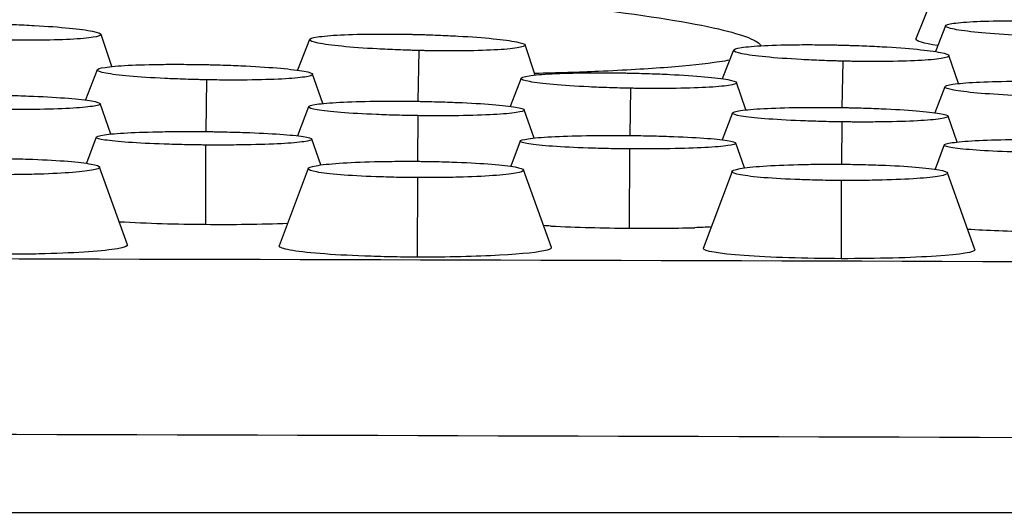
# Model space of a CAD drawing. Units: millimetres. Extents: x 0 to 291, y -125 to 204.
# Drawn here: x 264 to 268, y 154 to 155 of the extents above; entities that cross this region are included whole.
import ezdxf

# ---------------------------------------------------------------- set-up
doc = ezdxf.new("R2010")
doc.units = ezdxf.units.MM
doc.layers.add('Predeterminado', color=7, linetype='Continuous')
doc.layers.add('RE-3-50X60-H', color=7, linetype='Continuous')

# ---------------------------------------------------------------- blocks, each defined once
blk = doc.blocks.new('SE5')
at = {"layer": 'RE-3-50X60-H', "color": 7, "linetype": 'Continuous'}
for p, q in [((267.7337, 155.5464), (267.6241, 155.2769)), ((267.7315, 155.3234), (267.6945, 155.2303)), ((264.7305, 155.1764), (264.6914, 155.2925)), ((265.4416, 155.2738), (265.3981, 155.1634)), ((266.2539, 155.1458), (266.2174, 155.2542)), ((265.8351, 155.2342), (265.8316, 155.0511)), ((266.9676, 155.2355), (266.9271, 155.1326)), ((267.7775, 155.1151), (267.7435, 155.2159)), ((267.3611, 155.1959), (267.3579, 155.0286)), ((264.6771, 155.1646), (264.635, 155.0559)), ((265.4893, 155.0429), (265.4529, 155.149)), ((265.0707, 155.1286), (265.0681, 154.942)), ((266.2031, 155.1342), (266.1639, 155.033)), ((267.0127, 155.0201), (266.979, 155.1186)), ((267.7292, 155.1037), (267.6929, 155.0101)), ((266.5967, 155.0981), (266.5943, 154.928)), ((264.7266, 154.9329), (264.6884, 155.0427)), ((265.4386, 155.0317), (265.3985, 154.9267)), ((265.832, 154.9994), (265.8306, 154.8348)), ((266.2498, 154.9186), (266.2144, 155.0202)), ((266.9647, 155.0092), (266.9277, 154.9122)), ((267.773, 154.9043), (267.7405, 154.9977)), ((267.3581, 154.9769), (267.3568, 154.8243)), ((264.6742, 154.922), (264.6387, 154.8276)), ((265.0676, 154.8935), (265.0667, 154.6077)), ((265.4829, 154.8216), (265.4499, 154.9148)), ((266.2002, 154.9079), (266.166, 154.8169)), ((267.0077, 154.811), (266.9759, 154.9007)), ((267.7262, 154.8938), (267.6933, 154.8061)), ((266.5936, 154.8795), (266.5927, 154.5937)), ((264.7862, 154.5344), (264.6863, 154.8141)), ((265.4366, 154.8089), (265.3328, 154.5307)), ((266.3122, 154.5239), (266.2123, 154.8036)), ((266.9626, 154.7985), (266.8588, 154.5202)), ((267.837, 154.5169), (267.7382, 154.7931)), ((265.8299, 154.7761), (265.8297, 154.4892)), ((267.3559, 154.7656), (267.3557, 154.4839)), ((254.4177, 153.5696), (272.9077, 153.5696))]:
    blk.add_line(p, q, dxfattribs=at)
for centre, radius, start, end in [((265.1074, 161.0181), 6.4105, 266.86066, 269.63614), ((265.1289, 161.0736), 6.4662, 269.44925, 272.0847), ((266.6415, 161.4005), 6.807, 267.20958, 269.58943), ((266.653, 161.5741), 6.9807, 269.5053, 271.4391), ((243.9151, -7972.2268), 8126.7352, 89.79551112, 89.92586822), ((239.6872, -8286.4133), 8440.2994, 89.77448656, 89.89996844)]:
    blk.add_arc(centre, radius, start, end, dxfattribs=at)
for points, knots in [([(265.0592, 155.4935), (265.192, 155.4878), (265.3227, 155.4811), (265.5794, 155.4654), (265.7069, 155.4565), (265.9497, 155.4373), (266.0649, 155.427), (266.2832, 155.4054), (266.3866, 155.3939), (266.6644, 155.3593), (266.8138, 155.335), (267.0059, 155.2907), (267.0582, 155.27), (267.0668, 155.2512)], [0, 0, 0, 0, 0.03125, 0.03125, 0.0625, 0.0625, 0.09375, 0.09375, 0.125, 0.125, 0.1875, 0.1875, 0.2447671, 0.2447671, 0.2447671, 0.2447671]), ([(264.303, 155.3305), (264.3102, 155.3303), (264.3165, 155.3301), (264.3278, 155.3298), (264.3338, 155.3296), (264.3528, 155.329), (264.3654, 155.3285), (264.4026, 155.327), (264.4271, 155.3258), (264.4977, 155.3219), (264.541, 155.3187), (264.6118, 155.3117), (264.6405, 155.3078), (264.6802, 155.2998), (264.691, 155.2957), (264.6919, 155.2883), (264.6819, 155.2848), (264.6438, 155.2787), (264.6156, 155.2762), (264.5458, 155.2726), (264.503, 155.2715), (264.4328, 155.271), (264.4085, 155.271), (264.3715, 155.2713), (264.359, 155.2715), (264.3401, 155.2718), (264.334, 155.2719), (264.3229, 155.2721), (264.3165, 155.2723), (264.3092, 155.2724)], [0, 0, 0, 0, 0.014513, 0.014513, 0.030172, 0.030172, 0.06149, 0.06149, 0.124125, 0.124125, 0.249396, 0.249396, 0.374667, 0.374667, 0.499938, 0.499938, 0.625209, 0.625209, 0.75048, 0.75048, 0.875751, 0.875751, 0.938387, 0.938387, 0.969704, 0.969704, 0.985363, 0.985363, 1, 1, 1, 1]), ([(268.1252, 155.2835), (268.1177, 155.2837), (268.1113, 155.2839), (268.1, 155.2842), (268.0939, 155.2844), (268.0747, 155.2851), (268.062, 155.2856), (268.0245, 155.2872), (267.9997, 155.2884), (267.9281, 155.2925), (267.884, 155.2958), (267.8122, 155.3029), (267.783, 155.3068), (267.7428, 155.3148), (267.7318, 155.3187), (267.7309, 155.326), (267.741, 155.3294), (267.7797, 155.3351), (267.8082, 155.3375), (267.8789, 155.3406), (267.9225, 155.3414), (267.9937, 155.3415), (268.0185, 155.3413), (268.056, 155.3408), (268.0687, 155.3406), (268.0879, 155.3402), (268.094, 155.34), (268.1053, 155.3397), (268.1117, 155.3396), (268.1191, 155.3394)], [0, 0, 0, 0, 0.014649, 0.014649, 0.030307, 0.030307, 0.061624, 0.061624, 0.124257, 0.124257, 0.249524, 0.249524, 0.374791, 0.374791, 0.500058, 0.500058, 0.625325, 0.625325, 0.750592, 0.750592, 0.875858, 0.875858, 0.938492, 0.938492, 0.969809, 0.969809, 0.985467, 0.985467, 1, 1, 1, 1]), ([(265.8351, 155.2342), (265.8277, 155.2343), (265.8213, 155.2345), (265.81, 155.2348), (265.8039, 155.235), (265.7847, 155.2356), (265.772, 155.2361), (265.7345, 155.2375), (265.7097, 155.2387), (265.638, 155.2426), (265.594, 155.2458), (265.5222, 155.2528), (265.493, 155.2568), (265.4528, 155.2649), (265.4418, 155.269), (265.4409, 155.2765), (265.4511, 155.28), (265.4897, 155.2862), (265.5182, 155.2887), (265.5889, 155.2923), (265.6325, 155.2933), (265.7037, 155.2937), (265.7285, 155.2937), (265.766, 155.2933), (265.7787, 155.2932), (265.7979, 155.2928), (265.804, 155.2927), (265.8153, 155.2925), (265.8217, 155.2923), (265.829, 155.2921)], [0, 0, 0, 0, 0.014647, 0.014647, 0.030305, 0.030305, 0.061622, 0.061622, 0.124256, 0.124256, 0.249524, 0.249524, 0.374792, 0.374792, 0.50006, 0.50006, 0.625328, 0.625328, 0.750596, 0.750596, 0.875863, 0.875863, 0.938497, 0.938497, 0.969814, 0.969814, 0.985473, 0.985473, 1, 1, 1, 1]), ([(265.829, 155.2921), (265.8363, 155.2919), (265.8426, 155.2918), (265.8538, 155.2915), (265.8599, 155.2913), (265.8789, 155.2906), (265.8915, 155.2902), (265.9286, 155.2887), (265.9531, 155.2875), (266.0237, 155.2836), (266.0671, 155.2804), (266.1378, 155.2734), (266.1666, 155.2695), (266.2062, 155.2615), (266.2171, 155.2574), (266.2179, 155.25), (266.2079, 155.2465), (266.1697, 155.2404), (266.1415, 155.2379), (266.0718, 155.2343), (266.0289, 155.2332), (265.9588, 155.2327), (265.9344, 155.2327), (265.8975, 155.2331), (265.8849, 155.2332), (265.866, 155.2335), (265.86, 155.2336), (265.8488, 155.2338), (265.8425, 155.234), (265.8351, 155.2342)], [0, 0, 0, 0, 0.014516, 0.014516, 0.030175, 0.030175, 0.061492, 0.061492, 0.124128, 0.124128, 0.249398, 0.249398, 0.374669, 0.374669, 0.499939, 0.499939, 0.62521, 0.62521, 0.75048, 0.75048, 0.875751, 0.875751, 0.938386, 0.938386, 0.969704, 0.969704, 0.985363, 0.985363, 1, 1, 1, 1]), ([(267.7025, 155.2521), (267.6522, 155.2603), (267.6242, 155.2685), (267.6237, 155.2759), (267.6238, 155.2763), (267.624, 155.2767)], [0.3178052, 0.3178052, 0.3178052, 0.3178052, 0.5, 0.5, 0.5111053, 0.5111053, 0.5111053, 0.5111053]), ([(267.3611, 155.1959), (267.3537, 155.196), (267.3473, 155.1962), (267.336, 155.1965), (267.3299, 155.1967), (267.3107, 155.1973), (267.298, 155.1978), (267.2605, 155.1992), (267.2357, 155.2004), (267.1641, 155.2043), (267.12, 155.2075), (267.0482, 155.2145), (267.019, 155.2185), (266.9788, 155.2266), (266.9679, 155.2306), (266.967, 155.2382), (266.9771, 155.2417), (267.0158, 155.2478), (267.0443, 155.2504), (267.115, 155.2539), (267.1586, 155.255), (267.2298, 155.2554), (267.2546, 155.2554), (267.2921, 155.255), (267.3048, 155.2548), (267.324, 155.2545), (267.3301, 155.2544), (267.3414, 155.2541), (267.3478, 155.254), (267.3551, 155.2538)], [0, 0, 0, 0, 0.014648, 0.014648, 0.030306, 0.030306, 0.061623, 0.061623, 0.124257, 0.124257, 0.249524, 0.249524, 0.374791, 0.374791, 0.500058, 0.500058, 0.625326, 0.625326, 0.750593, 0.750593, 0.87586, 0.87586, 0.938494, 0.938494, 0.96981, 0.96981, 0.985469, 0.985469, 1, 1, 1, 1]), ([(267.3551, 155.2538), (267.3624, 155.2536), (267.3687, 155.2534), (267.3799, 155.2531), (267.386, 155.2529), (267.405, 155.2523), (267.4176, 155.2519), (267.4547, 155.2504), (267.4792, 155.2492), (267.5498, 155.2453), (267.5932, 155.2421), (267.6639, 155.2351), (267.6927, 155.2311), (267.7323, 155.2232), (267.7432, 155.2191), (267.744, 155.2117), (267.734, 155.2082), (267.6958, 155.2021), (267.6676, 155.1996), (267.5978, 155.196), (267.5549, 155.1949), (267.4848, 155.1944), (267.4604, 155.1944), (267.4235, 155.1948), (267.411, 155.1949), (267.392, 155.1952), (267.386, 155.1953), (267.3748, 155.1956), (267.3685, 155.1957), (267.3611, 155.1959)], [0, 0, 0, 0, 0.01452, 0.01452, 0.030179, 0.030179, 0.061496, 0.061496, 0.124131, 0.124131, 0.249401, 0.249401, 0.374671, 0.374671, 0.499941, 0.499941, 0.625211, 0.625211, 0.750481, 0.750481, 0.87575, 0.87575, 0.938385, 0.938385, 0.969703, 0.969703, 0.985362, 0.985362, 1, 1, 1, 1]), ([(265.0707, 155.1286), (265.0633, 155.1287), (265.0569, 155.1288), (265.0455, 155.1291), (265.0394, 155.1292), (265.0203, 155.1297), (265.0076, 155.1301), (264.9701, 155.1314), (264.9452, 155.1324), (264.8736, 155.1358), (264.8295, 155.1387), (264.7577, 155.1451), (264.7285, 155.1487), (264.6884, 155.1562), (264.6774, 155.16), (264.6765, 155.1672), (264.6866, 155.1706), (264.7253, 155.1766), (264.7538, 155.1791), (264.8244, 155.1827), (264.8681, 155.1839), (264.9393, 155.1846), (264.9641, 155.1846), (265.0015, 155.1844), (265.0142, 155.1843), (265.0334, 155.1841), (265.0396, 155.184), (265.0509, 155.1838), (265.0572, 155.1837), (265.0646, 155.1835)], [0, 0, 0, 0, 0.014646, 0.014646, 0.030305, 0.030305, 0.061622, 0.061622, 0.124256, 0.124256, 0.249524, 0.249524, 0.374792, 0.374792, 0.50006, 0.50006, 0.625328, 0.625328, 0.750596, 0.750596, 0.875864, 0.875864, 0.938498, 0.938498, 0.969815, 0.969815, 0.985473, 0.985473, 1, 1, 1, 1]), ([(265.0646, 155.1835), (265.0718, 155.1834), (265.0782, 155.1833), (265.0894, 155.183), (265.0954, 155.1828), (265.1144, 155.1823), (265.127, 155.1819), (265.1642, 155.1807), (265.1887, 155.1796), (265.2593, 155.1762), (265.3027, 155.1733), (265.3734, 155.1669), (265.4021, 155.1633), (265.4417, 155.1559), (265.4526, 155.1521), (265.4535, 155.1451), (265.4435, 155.1417), (265.4053, 155.1358), (265.3771, 155.1333), (265.3073, 155.1296), (265.2645, 155.1284), (265.1943, 155.1277), (265.17, 155.1276), (265.133, 155.1277), (265.1205, 155.1278), (265.1016, 155.1281), (265.0955, 155.1281), (265.0844, 155.1283), (265.078, 155.1284), (265.0707, 155.1286)], [0, 0, 0, 0, 0.014516, 0.014516, 0.030174, 0.030174, 0.061492, 0.061492, 0.124127, 0.124127, 0.249398, 0.249398, 0.374669, 0.374669, 0.499939, 0.499939, 0.62521, 0.62521, 0.750481, 0.750481, 0.875751, 0.875751, 0.938387, 0.938387, 0.969704, 0.969704, 0.985363, 0.985363, 1, 1, 1, 1]), ([(266.9544, 155.1993), (266.9428, 155.1972), (266.9304, 155.1952), (266.8671, 155.1858), (266.8043, 155.1792), (266.6591, 155.1677), (266.5762, 155.1628), (266.4106, 155.1557), (266.3337, 155.1532), (266.2524, 155.1513)], [0.30419498, 0.30419498, 0.30419498, 0.30419498, 0.3125, 0.3125, 0.34375, 0.34375, 0.375, 0.375, 0.39898399, 0.39898399, 0.39898399, 0.39898399]), ([(266.5967, 155.0981), (266.5892, 155.0983), (266.5828, 155.0984), (266.5715, 155.0987), (266.5654, 155.0988), (266.5462, 155.0993), (266.5335, 155.0997), (266.496, 155.1009), (266.4712, 155.1019), (266.3996, 155.1054), (266.3555, 155.1083), (266.2837, 155.1146), (266.2545, 155.1183), (266.2144, 155.1258), (266.2034, 155.1296), (266.2025, 155.1367), (266.2127, 155.1402), (266.2513, 155.1461), (266.2799, 155.1487), (266.3505, 155.1523), (266.3941, 155.1535), (266.4653, 155.1541), (266.4901, 155.1542), (266.5276, 155.154), (266.5403, 155.1539), (266.5595, 155.1536), (266.5656, 155.1535), (266.5769, 155.1533), (266.5833, 155.1532), (266.5906, 155.1531)], [0, 0, 0, 0, 0.014647, 0.014647, 0.030305, 0.030305, 0.061622, 0.061622, 0.124256, 0.124256, 0.249523, 0.249523, 0.374791, 0.374791, 0.500058, 0.500058, 0.625326, 0.625326, 0.750593, 0.750593, 0.87586, 0.87586, 0.938494, 0.938494, 0.969811, 0.969811, 0.985469, 0.985469, 1, 1, 1, 1]), ([(266.5906, 155.1531), (266.5979, 155.1529), (266.6042, 155.1528), (266.6154, 155.1525), (266.6215, 155.1524), (266.6405, 155.1519), (266.6531, 155.1515), (266.6902, 155.1502), (266.7148, 155.1492), (266.7854, 155.1457), (266.8287, 155.1429), (266.8994, 155.1365), (266.9281, 155.1329), (266.9678, 155.1255), (266.9786, 155.1217), (266.9795, 155.1146), (266.9695, 155.1113), (266.9313, 155.1054), (266.903, 155.1029), (266.8333, 155.0992), (266.7904, 155.098), (266.7203, 155.0972), (266.6959, 155.0972), (266.659, 155.0973), (266.6465, 155.0974), (266.6275, 155.0976), (266.6215, 155.0977), (266.6103, 155.0979), (266.604, 155.098), (266.5967, 155.0981)], [0, 0, 0, 0, 0.014519, 0.014519, 0.030178, 0.030178, 0.061496, 0.061496, 0.124131, 0.124131, 0.249401, 0.249401, 0.374671, 0.374671, 0.499941, 0.499941, 0.625211, 0.625211, 0.750481, 0.750481, 0.875751, 0.875751, 0.938386, 0.938386, 0.969704, 0.969704, 0.985362, 0.985362, 1, 1, 1, 1]), ([(268.1227, 155.0677), (268.1153, 155.0678), (268.1088, 155.068), (268.0975, 155.0682), (268.0914, 155.0684), (268.0723, 155.0689), (268.0595, 155.0693), (268.022, 155.0705), (267.9972, 155.0715), (267.9256, 155.0749), (267.8815, 155.0778), (267.8097, 155.0842), (267.7806, 155.0879), (267.7404, 155.0953), (267.7295, 155.0992), (267.7286, 155.1063), (267.7387, 155.1097), (267.7774, 155.1157), (267.806, 155.1182), (267.8766, 155.1218), (267.9202, 155.123), (267.9915, 155.1237), (268.0162, 155.1237), (268.0537, 155.1235), (268.0664, 155.1234), (268.0856, 155.1232), (268.0917, 155.1231), (268.103, 155.1229), (268.1094, 155.1228), (268.1167, 155.1226)], [0, 0, 0, 0, 0.014648, 0.014648, 0.030306, 0.030306, 0.061623, 0.061623, 0.124257, 0.124257, 0.249523, 0.249523, 0.37479, 0.37479, 0.500057, 0.500057, 0.625324, 0.625324, 0.750591, 0.750591, 0.875858, 0.875858, 0.938491, 0.938491, 0.969808, 0.969808, 0.985466, 0.985466, 1, 1, 1, 1]), ([(264.3002, 155.0737), (264.3075, 155.0736), (264.3138, 155.0735), (264.325, 155.0733), (264.331, 155.0732), (264.35, 155.0727), (264.3626, 155.0724), (264.3997, 155.0714), (264.4243, 155.0705), (264.4949, 155.0675), (264.5383, 155.065), (264.609, 155.0593), (264.6377, 155.056), (264.6772, 155.0492), (264.6881, 155.0456), (264.689, 155.039), (264.679, 155.0358), (264.6409, 155.03), (264.6128, 155.0276), (264.543, 155.0238), (264.4999, 155.0225), (264.4298, 155.0215), (264.4054, 155.0213), (264.3685, 155.0213), (264.356, 155.0214), (264.337, 155.0215), (264.331, 155.0216), (264.3199, 155.0217), (264.3135, 155.0218), (264.3062, 155.0218)], [0, 0, 0, 0, 0.014522, 0.014522, 0.030181, 0.030181, 0.061499, 0.061499, 0.124134, 0.124134, 0.249404, 0.249404, 0.374674, 0.374674, 0.499945, 0.499945, 0.625215, 0.625215, 0.750485, 0.750485, 0.875756, 0.875756, 0.938391, 0.938391, 0.969709, 0.969709, 0.985367, 0.985367, 1, 1, 1, 1]), ([(265.832, 154.9994), (265.8246, 154.9995), (265.8182, 154.9996), (265.8069, 154.9998), (265.8008, 154.9999), (265.7816, 155.0003), (265.7689, 155.0006), (265.7315, 155.0016), (265.7066, 155.0025), (265.635, 155.0054), (265.5909, 155.008), (265.5191, 155.0137), (265.4898, 155.017), (265.4497, 155.0239), (265.4388, 155.0275), (265.4381, 155.0342), (265.4483, 155.0375), (265.4869, 155.0433), (265.5154, 155.0458), (265.5859, 155.0495), (265.6295, 155.0508), (265.7008, 155.0517), (265.7256, 155.0518), (265.7631, 155.0518), (265.7758, 155.0517), (265.7951, 155.0516), (265.8012, 155.0515), (265.8125, 155.0514), (265.8189, 155.0513), (265.8262, 155.0512)], [0, 0, 0, 0, 0.014642, 0.014642, 0.030301, 0.030301, 0.061617, 0.061617, 0.124251, 0.124251, 0.249518, 0.249518, 0.374784, 0.374784, 0.500051, 0.500051, 0.625318, 0.625318, 0.750585, 0.750585, 0.875852, 0.875852, 0.938485, 0.938485, 0.969802, 0.969802, 0.98546, 0.98546, 1, 1, 1, 1]), ([(265.8262, 155.0512), (265.8335, 155.0511), (265.8398, 155.051), (265.851, 155.0508), (265.8571, 155.0507), (265.8761, 155.0503), (265.8887, 155.0499), (265.9258, 155.0489), (265.9503, 155.048), (266.021, 155.0451), (266.0643, 155.0425), (266.135, 155.0368), (266.1637, 155.0335), (266.2033, 155.0267), (266.2141, 155.0231), (266.215, 155.0165), (266.205, 155.0133), (266.1669, 155.0076), (266.1387, 155.0051), (266.0688, 155.0014), (266.0258, 155), (265.9556, 154.999), (265.9312, 154.9989), (265.8943, 154.9989), (265.8818, 154.9989), (265.8629, 154.999), (265.8568, 154.9991), (265.8457, 154.9992), (265.8393, 154.9993), (265.832, 154.9994)], [0, 0, 0, 0, 0.014529, 0.014529, 0.030187, 0.030187, 0.061505, 0.061505, 0.124139, 0.124139, 0.249409, 0.249409, 0.374678, 0.374678, 0.499948, 0.499948, 0.625217, 0.625217, 0.750487, 0.750487, 0.875756, 0.875756, 0.938391, 0.938391, 0.969708, 0.969708, 0.985367, 0.985367, 1, 1, 1, 1]), ([(267.3581, 154.9769), (267.3507, 154.977), (267.3443, 154.9771), (267.333, 154.9773), (267.3269, 154.9774), (267.3078, 154.9778), (267.2951, 154.9781), (267.2576, 154.9791), (267.2327, 154.98), (267.1611, 154.9829), (267.117, 154.9855), (267.0452, 154.9912), (267.016, 154.9945), (266.9758, 155.0014), (266.9649, 155.005), (266.9643, 155.0117), (266.9744, 155.015), (267.013, 155.0208), (267.0415, 155.0233), (267.1121, 155.027), (267.1557, 155.0282), (267.2269, 155.0292), (267.2517, 155.0293), (267.2892, 155.0293), (267.3019, 155.0292), (267.3211, 155.0291), (267.3273, 155.029), (267.3386, 155.0289), (267.345, 155.0288), (267.3523, 155.0287)], [0, 0, 0, 0, 0.014644, 0.014644, 0.030302, 0.030302, 0.061619, 0.061619, 0.124253, 0.124253, 0.24952, 0.24952, 0.374787, 0.374787, 0.500054, 0.500054, 0.625322, 0.625322, 0.750589, 0.750589, 0.875856, 0.875856, 0.93849, 0.93849, 0.969806, 0.969806, 0.985465, 0.985465, 1, 1, 1, 1]), ([(267.3523, 155.0287), (267.3595, 155.0286), (267.3659, 155.0285), (267.3771, 155.0283), (267.3831, 155.0282), (267.4021, 155.0278), (267.4147, 155.0274), (267.4518, 155.0264), (267.4763, 155.0255), (267.547, 155.0226), (267.5903, 155.02), (267.661, 155.0143), (267.6897, 155.011), (267.7293, 155.0042), (267.7401, 155.0007), (267.741, 154.994), (267.731, 154.9908), (267.6929, 154.9851), (267.6648, 154.9826), (267.5949, 154.9789), (267.5519, 154.9776), (267.4817, 154.9766), (267.4573, 154.9764), (267.4204, 154.9764), (267.4079, 154.9764), (267.389, 154.9766), (267.3829, 154.9766), (267.3718, 154.9767), (267.3654, 154.9768), (267.3581, 154.9769)], [0, 0, 0, 0, 0.014524, 0.014524, 0.030183, 0.030183, 0.0615, 0.0615, 0.124135, 0.124135, 0.249405, 0.249405, 0.374675, 0.374675, 0.499945, 0.499945, 0.625215, 0.625215, 0.750485, 0.750485, 0.875755, 0.875755, 0.93839, 0.93839, 0.969707, 0.969707, 0.985366, 0.985366, 1, 1, 1, 1]), ([(265.0676, 154.8935), (265.0602, 154.8936), (265.0538, 154.8937), (265.0425, 154.8938), (265.0364, 154.8939), (265.0172, 154.8942), (265.0045, 154.8944), (264.967, 154.8952), (264.9422, 154.8959), (264.8706, 154.8983), (264.8265, 154.9005), (264.7546, 154.9055), (264.7254, 154.9085), (264.6853, 154.9148), (264.6744, 154.9181), (264.6737, 154.9244), (264.6839, 154.9275), (264.7225, 154.9331), (264.751, 154.9356), (264.8215, 154.9394), (264.8651, 154.9408), (264.9364, 154.942), (264.9612, 154.9423), (264.9987, 154.9424), (265.0114, 154.9424), (265.0306, 154.9423), (265.0367, 154.9423), (265.048, 154.9423), (265.0544, 154.9422), (265.0618, 154.9421)], [0, 0, 0, 0, 0.014643, 0.014643, 0.030301, 0.030301, 0.061618, 0.061618, 0.124251, 0.124251, 0.249518, 0.249518, 0.374785, 0.374785, 0.500052, 0.500052, 0.625319, 0.625319, 0.750586, 0.750586, 0.875853, 0.875853, 0.938487, 0.938487, 0.969804, 0.969804, 0.985462, 0.985462, 1, 1, 1, 1]), ([(265.0618, 154.9421), (265.069, 154.9421), (265.0753, 154.942), (265.0865, 154.9419), (265.0926, 154.9418), (265.1116, 154.9415), (265.1242, 154.9412), (265.1613, 154.9404), (265.1858, 154.9397), (265.2564, 154.9373), (265.2998, 154.9351), (265.3705, 154.9301), (265.3992, 154.9271), (265.4387, 154.9209), (265.4495, 154.9176), (265.4504, 154.9114), (265.4405, 154.9083), (265.4024, 154.9028), (265.3742, 154.9003), (265.3044, 154.8965), (265.2613, 154.8951), (265.1912, 154.8938), (265.1668, 154.8935), (265.1299, 154.8934), (265.1174, 154.8933), (265.0984, 154.8934), (265.0924, 154.8934), (265.0813, 154.8934), (265.0749, 154.8935), (265.0676, 154.8935)], [0, 0, 0, 0, 0.014527, 0.014527, 0.030185, 0.030185, 0.061503, 0.061503, 0.124138, 0.124138, 0.249407, 0.249407, 0.374677, 0.374677, 0.499947, 0.499947, 0.625217, 0.625217, 0.750486, 0.750486, 0.875756, 0.875756, 0.938391, 0.938391, 0.969708, 0.969708, 0.985367, 0.985367, 1, 1, 1, 1]), ([(266.5936, 154.8795), (266.5862, 154.8796), (266.5797, 154.8796), (266.5685, 154.8797), (266.5624, 154.8798), (266.5432, 154.8801), (266.5305, 154.8803), (266.493, 154.8811), (266.4682, 154.8818), (266.3966, 154.8842), (266.3525, 154.8864), (266.2806, 154.8915), (266.2514, 154.8944), (266.2113, 154.9007), (266.2004, 154.904), (266.1997, 154.9103), (266.2099, 154.9134), (266.2485, 154.919), (266.277, 154.9215), (266.3476, 154.9253), (266.3912, 154.9267), (266.4624, 154.9279), (266.4872, 154.9282), (266.5247, 154.9283), (266.5374, 154.9283), (266.5566, 154.9283), (266.5628, 154.9282), (266.5741, 154.9282), (266.5804, 154.9281), (266.5878, 154.9281)], [0, 0, 0, 0, 0.014643, 0.014643, 0.030302, 0.030302, 0.061619, 0.061619, 0.124252, 0.124252, 0.249519, 0.249519, 0.374787, 0.374787, 0.500054, 0.500054, 0.625321, 0.625321, 0.750588, 0.750588, 0.875855, 0.875855, 0.938489, 0.938489, 0.969805, 0.969805, 0.985464, 0.985464, 1, 1, 1, 1]), ([(266.5878, 154.9281), (266.595, 154.928), (266.6014, 154.9279), (266.6126, 154.9278), (266.6186, 154.9277), (266.6376, 154.9274), (266.6502, 154.9272), (266.6873, 154.9264), (266.7118, 154.9257), (266.7825, 154.9232), (266.8258, 154.921), (266.8965, 154.916), (266.9252, 154.913), (266.9647, 154.9068), (266.9756, 154.9035), (266.9764, 154.8973), (266.9665, 154.8942), (266.9283, 154.8887), (266.9002, 154.8862), (266.8303, 154.8824), (266.7873, 154.881), (266.7171, 154.8797), (266.6928, 154.8795), (266.6559, 154.8793), (266.6434, 154.8793), (266.6244, 154.8793), (266.6184, 154.8793), (266.6073, 154.8794), (266.6009, 154.8794), (266.5936, 154.8795)], [0, 0, 0, 0, 0.014525, 0.014525, 0.030184, 0.030184, 0.061501, 0.061501, 0.124136, 0.124136, 0.249406, 0.249406, 0.374676, 0.374676, 0.499945, 0.499945, 0.625215, 0.625215, 0.750485, 0.750485, 0.875755, 0.875755, 0.93839, 0.93839, 0.969707, 0.969707, 0.985366, 0.985366, 1, 1, 1, 1]), ([(268.1196, 154.8654), (268.1122, 154.8655), (268.1057, 154.8656), (268.0944, 154.8657), (268.0883, 154.8658), (268.0692, 154.866), (268.0565, 154.8663), (268.019, 154.8671), (267.9942, 154.8677), (267.9226, 154.8702), (267.8785, 154.8724), (267.8066, 154.8774), (267.7774, 154.8804), (267.7373, 154.8867), (267.7264, 154.8899), (267.7258, 154.8962), (267.7359, 154.8994), (267.7746, 154.905), (267.8031, 154.9074), (267.8736, 154.9112), (267.9172, 154.9127), (267.9885, 154.9138), (268.0133, 154.9141), (268.0508, 154.9142), (268.0635, 154.9142), (268.0827, 154.9142), (268.0888, 154.9142), (268.1001, 154.9141), (268.1065, 154.914), (268.1138, 154.914)], [0, 0, 0, 0, 0.014644, 0.014644, 0.030302, 0.030302, 0.061619, 0.061619, 0.124252, 0.124252, 0.249519, 0.249519, 0.374786, 0.374786, 0.500052, 0.500052, 0.625319, 0.625319, 0.750586, 0.750586, 0.875852, 0.875852, 0.938486, 0.938486, 0.969802, 0.969802, 0.985461, 0.985461, 1, 1, 1, 1]), ([(264.2983, 154.8454), (264.3055, 154.8454), (264.3119, 154.8453), (264.3231, 154.8452), (264.3291, 154.8451), (264.3481, 154.8448), (264.3607, 154.8446), (264.3978, 154.8438), (264.4223, 154.843), (264.4929, 154.8403), (264.5363, 154.8379), (264.607, 154.8321), (264.6356, 154.8286), (264.6752, 154.8213), (264.686, 154.8173), (264.6868, 154.8098), (264.6769, 154.8061), (264.6387, 154.7992), (264.6106, 154.7961), (264.5407, 154.7912), (264.4977, 154.7892), (264.4275, 154.7874), (264.4031, 154.787), (264.3662, 154.7866), (264.3537, 154.7865), (264.3348, 154.7865), (264.3288, 154.7865), (264.3176, 154.7865), (264.3113, 154.7865), (264.304, 154.7866)], [0, 0, 0, 0, 0.01453, 0.01453, 0.030188, 0.030188, 0.061506, 0.061506, 0.12414, 0.12414, 0.24941, 0.24941, 0.374679, 0.374679, 0.499948, 0.499948, 0.625218, 0.625218, 0.750487, 0.750487, 0.875756, 0.875756, 0.938391, 0.938391, 0.969708, 0.969708, 0.985367, 0.985367, 1, 1, 1, 1]), ([(265.8299, 154.7761), (265.8225, 154.7761), (265.8161, 154.7762), (265.8048, 154.7763), (265.7987, 154.7764), (265.7795, 154.7766), (265.7668, 154.7768), (265.7293, 154.7776), (265.7045, 154.7784), (265.6329, 154.781), (265.5888, 154.7835), (265.5169, 154.7893), (265.4877, 154.7928), (265.4477, 154.8002), (265.4368, 154.8041), (265.4361, 154.8117), (265.4463, 154.8156), (265.485, 154.8225), (265.5135, 154.8257), (265.5841, 154.8306), (265.6277, 154.8324), (265.6989, 154.8342), (265.7237, 154.8346), (265.7612, 154.8349), (265.7739, 154.835), (265.7931, 154.835), (265.7992, 154.835), (265.8105, 154.835), (265.8169, 154.8349), (265.8242, 154.8349)], [0, 0, 0, 0, 0.014643, 0.014643, 0.030302, 0.030302, 0.061619, 0.061619, 0.124252, 0.124252, 0.249519, 0.249519, 0.374787, 0.374787, 0.500054, 0.500054, 0.625321, 0.625321, 0.750588, 0.750588, 0.875856, 0.875856, 0.938489, 0.938489, 0.969806, 0.969806, 0.985464, 0.985464, 1, 1, 1, 1]), ([(265.8242, 154.8349), (265.8315, 154.8348), (265.8378, 154.8348), (265.849, 154.8347), (265.8551, 154.8346), (265.8741, 154.8343), (265.8867, 154.8341), (265.9238, 154.8333), (265.9483, 154.8325), (266.0189, 154.8298), (266.0623, 154.8274), (266.1329, 154.8216), (266.1616, 154.8181), (266.2012, 154.8108), (266.212, 154.8069), (266.2128, 154.7993), (266.2028, 154.7956), (266.1647, 154.7887), (266.1366, 154.7856), (266.0667, 154.7807), (266.0236, 154.7788), (265.9535, 154.7769), (265.9291, 154.7765), (265.8922, 154.7761), (265.8797, 154.7761), (265.8608, 154.776), (265.8547, 154.776), (265.8436, 154.776), (265.8372, 154.7761), (265.8299, 154.7761)], [0, 0, 0, 0, 0.014524, 0.014524, 0.030183, 0.030183, 0.0615, 0.0615, 0.124135, 0.124135, 0.249405, 0.249405, 0.374675, 0.374675, 0.499945, 0.499945, 0.625215, 0.625215, 0.750485, 0.750485, 0.875755, 0.875755, 0.93839, 0.93839, 0.969707, 0.969707, 0.985366, 0.985366, 1, 1, 1, 1]), ([(267.3559, 154.7656), (267.3485, 154.7657), (267.342, 154.7657), (267.3307, 154.7658), (267.3247, 154.7659), (267.3055, 154.7661), (267.2928, 154.7664), (267.2553, 154.7672), (267.2305, 154.7679), (267.1589, 154.7705), (267.1148, 154.773), (267.0429, 154.7788), (267.0137, 154.7823), (266.9736, 154.7897), (266.9628, 154.7936), (266.9621, 154.8012), (266.9723, 154.8051), (267.011, 154.812), (267.0395, 154.8151), (267.1101, 154.8201), (267.1537, 154.8219), (267.2249, 154.8237), (267.2497, 154.8241), (267.2872, 154.8244), (267.2999, 154.8245), (267.3191, 154.8245), (267.3252, 154.8245), (267.3365, 154.8245), (267.3429, 154.8244), (267.3503, 154.8244)], [0, 0, 0, 0, 0.014644, 0.014644, 0.030302, 0.030302, 0.061619, 0.061619, 0.124253, 0.124253, 0.249519, 0.249519, 0.374786, 0.374786, 0.500053, 0.500053, 0.62532, 0.62532, 0.750587, 0.750587, 0.875854, 0.875854, 0.938488, 0.938488, 0.969804, 0.969804, 0.985463, 0.985463, 1, 1, 1, 1]), ([(267.3503, 154.8244), (267.3575, 154.8243), (267.3638, 154.8243), (267.375, 154.8242), (267.3811, 154.8241), (267.4001, 154.8238), (267.4127, 154.8236), (267.4498, 154.8228), (267.4743, 154.822), (267.5449, 154.8193), (267.5883, 154.8169), (267.6589, 154.8111), (267.6876, 154.8076), (267.7271, 154.8003), (267.7379, 154.7964), (267.7388, 154.7888), (267.7288, 154.7851), (267.6907, 154.7782), (267.6625, 154.7751), (267.5926, 154.7702), (267.5496, 154.7683), (267.4794, 154.7665), (267.4551, 154.766), (267.4182, 154.7657), (267.4056, 154.7656), (267.3867, 154.7655), (267.3807, 154.7655), (267.3695, 154.7656), (267.3632, 154.7656), (267.3559, 154.7656)], [0, 0, 0, 0, 0.014526, 0.014526, 0.030185, 0.030185, 0.061502, 0.061502, 0.124137, 0.124137, 0.249407, 0.249407, 0.374676, 0.374676, 0.499946, 0.499946, 0.625215, 0.625215, 0.750485, 0.750485, 0.875755, 0.875755, 0.938389, 0.938389, 0.969707, 0.969707, 0.985366, 0.985366, 1, 1, 1, 1]), ([(264.7862, 154.5344), (264.7863, 154.5342), (264.7864, 154.534), (264.7869, 154.5289), (264.7743, 154.5242), (264.7265, 154.5156), (264.6913, 154.5117), (264.602, 154.5054), (264.5482, 154.503), (264.4604, 154.5007), (264.4299, 154.5002), (264.3831, 154.4997), (264.3674, 154.4996), (264.3436, 154.4996), (264.3356, 154.4996), (264.3197, 154.4996), (264.3117, 154.4996), (264.3038, 154.4997)], [0.4765238, 0.4765238, 0.4765238, 0.4765238, 0.4826592, 0.4826592, 0.6119944, 0.6119944, 0.7413296, 0.7413296, 0.8706648, 0.8706648, 0.9353324, 0.9353324, 0.9676662, 0.9676662, 0.9838331, 0.9838331, 1, 1, 1, 1]), ([(265.8297, 154.4892), (265.8216, 154.4893), (265.8136, 154.4893), (265.7975, 154.4895), (265.7894, 154.4895), (265.7653, 154.4899), (265.7494, 154.4902), (265.7018, 154.4912), (265.6707, 154.4921), (265.581, 154.4954), (265.5256, 154.4984), (265.4335, 154.5059), (265.397, 154.5103), (265.3468, 154.5196), (265.333, 154.5245), (265.3326, 154.5298), (265.3327, 154.5303), (265.3328, 154.5307)], [0, 0, 0, 0, 0.0163023, 0.0163023, 0.0326046, 0.0326046, 0.0652091, 0.0652091, 0.1304182, 0.1304182, 0.2608365, 0.2608365, 0.3912547, 0.3912547, 0.5216729, 0.5216729, 0.5332287, 0.5332287, 0.5332287, 0.5332287]), ([(266.3115, 154.5245), (266.3127, 154.5212), (266.3079, 154.5179), (266.27, 154.5073), (266.2096, 154.5006), (266.0414, 154.4915), (265.9373, 154.4891), (265.8297, 154.4892)], [0.3949585, 0.3949585, 0.3949585, 0.3949585, 0.5, 0.5, 0.75, 0.75, 1, 1, 1, 1]), ([(267.3557, 154.4839), (267.2259, 154.4843), (267.0981, 154.4883), (266.9141, 154.5018), (266.8601, 154.5112), (266.8592, 154.5209), (266.8592, 154.5213), (266.8594, 154.5217)], [0, 0, 0, 0, 0.25, 0.25, 0.5, 0.5, 0.5109163, 0.5109163, 0.5109163, 0.5109163]), ([(267.8371, 154.5166), (267.8371, 154.5164), (267.8372, 154.5163), (267.8383, 154.5074), (267.7867, 154.4989), (267.6087, 154.4871), (267.4841, 154.4838), (267.3557, 154.4839)], [0.494753, 0.494753, 0.494753, 0.494753, 0.5, 0.5, 0.75, 0.75, 1, 1, 1, 1])]:
    blk.add_open_spline(points, degree=3, knots=knots, dxfattribs=at)
for points in [[(266.3101, 154.6016), (266.3009, 154.6021), (266.2919, 154.6027), (266.2832, 154.6033)], [(266.8881, 154.5981), (266.8693, 154.5971), (266.8493, 154.5963), (266.8283, 154.5956)], [(268.0472, 154.5805), (267.962, 154.5821), (267.8791, 154.5852), (267.8107, 154.5896)]]:
    blk.add_open_spline(points, degree=3, dxfattribs=at)

msp = doc.modelspace()

# ---------------------------------------------------------------- block references
at = {"layer": 'Predeterminado'}
msp.add_blockref('SE5', (0, 0), dxfattribs=at)

doc.saveas('drawing.dxf')
